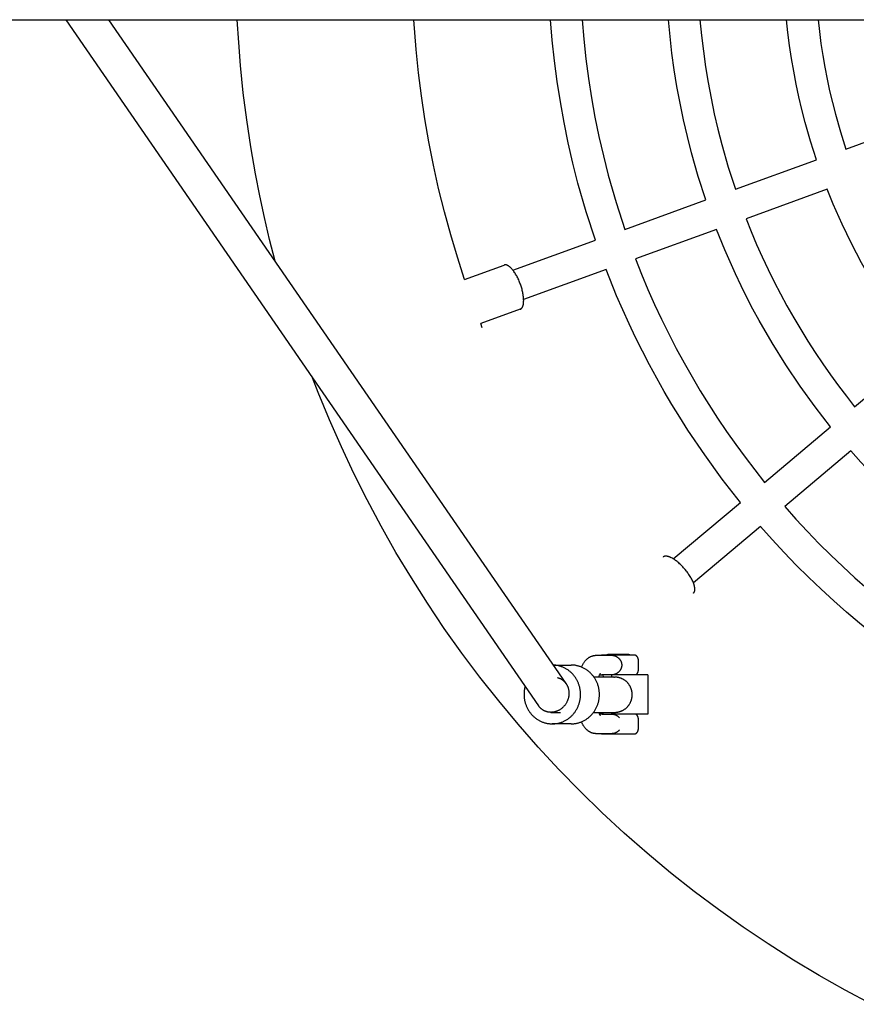
# Model space of a CAD drawing. Units: millimetres. Extents: x -1789 to 1789, y -3810 to 3810.
# Drawn here: x -710 to -283, y -532 to -30 of the extents above; entities that cross this region are included whole.
import ezdxf

# ---------------------------------------------------------------- set-up
doc = ezdxf.new("R2010")
doc.units = ezdxf.units.MM
doc.layers.add('ORG1006BY 2D', color=7, linetype='Continuous', true_color=0x000000)

msp = doc.modelspace()

# ---------------------------------------------------------------- linework, layer by layer
at = {"layer": 'ORG1006BY 2D', "color": 18, "lineweight": -3, "true_color": 0x000000}
for points in [[(-1770, -30), (1770, -30)], [(-686.81, -30), (-445.59, -380.13)], [(-431.58, -368.75), (-664.95, -30)], [(-580.1, -153.16), (-582.92, -142.1), (-585.53, -130.99), (-587.92, -119.84), (-590.11, -108.64), (-592.49, -94.89), (-594.54, -81.09), (-596.28, -67.25), (-597.7, -53.37), (-598.64, -41.69), (-599.35, -30)], [(-508.06, -45.28), (-509.21, -30)], [(-416.62, -142.46), (-421.3, -128.03), (-425.48, -113.45), (-428.11, -103.15), (-430.48, -92.8), (-432.61, -82.4), (-434.48, -71.96), (-436.1, -61.49), (-437.47, -51), (-438.58, -40.5), (-439.44, -30)], [(-423.4, -30), (-422.56, -39.98), (-421.48, -49.96), (-420.16, -59.93), (-418.61, -69.88), (-416.82, -79.8), (-414.79, -89.68), (-412.52, -99.52), (-410.02, -109.3), (-406.03, -123.25), (-401.56, -137.05)], [(-360.21, -121.99), (-364.06, -110.02), (-367.52, -97.91), (-369.67, -89.53), (-371.62, -81.11), (-373.38, -72.65), (-374.95, -64.15), (-376.32, -55.63), (-377.5, -47.1), (-378.48, -38.55), (-379.27, -30)], [(-363.21, -30), (-362.45, -38.03), (-361.5, -46.06), (-360.38, -54.07), (-359.07, -62.07), (-357.59, -70.04), (-355.93, -77.99), (-354.09, -85.9), (-352.07, -93.77), (-348.8, -105.22), (-345.16, -116.55)], [(-303.8, -101.49), (-306.84, -91.98), (-309.57, -82.38), (-311.23, -75.91), (-312.76, -69.41), (-314.15, -62.89), (-315.4, -56.34), (-316.52, -49.77), (-317.49, -43.19), (-318.33, -36.6), (-319.04, -30)], [(-302.96, -30), (-302.28, -36.08), (-301.48, -42.15), (-300.56, -48.21), (-299.52, -54.26), (-298.35, -60.29), (-297.06, -66.29), (-295.65, -72.28), (-294.12, -78.23), (-291.58, -87.17), (-288.76, -96.01)], [(-501.61, -92.26), (-503.63, -80.57), (-505.38, -68.85), (-506.86, -57.08), (-508.06, -45.28)], [(-288.76, -96.01), (-240, -78.26)], [(-490.44, -139.79), (-493.66, -128.01), (-496.59, -116.16), (-499.24, -104.24), (-501.61, -92.26)], [(-345.16, -116.55), (-303.8, -101.49)], [(-298.33, -116.52), (-339.69, -131.58)], [(-250.56, -199.24), (-257.13, -190.72), (-263.44, -181.93), (-269.49, -172.88), (-275.26, -163.57), (-280.73, -154.03), (-285.89, -144.27), (-290.73, -134.29), (-295.23, -124.13), (-298.33, -116.52)], [(-401.56, -137.05), (-360.21, -121.99)], [(-339.69, -131.58), (-337.06, -138.14), (-334.31, -144.63), (-331.45, -151.07), (-328.46, -157.43), (-325.35, -163.73), (-322.14, -169.95), (-318.81, -176.09), (-315.37, -182.16), (-311.82, -188.15), (-308.17, -194.05), (-304.42, -199.86), (-300.58, -205.58), (-296.64, -211.21), (-292.6, -216.75), (-288.48, -222.19), (-284.28, -227.53)], [(-483.34, -162.56), (-487.02, -151.22), (-490.44, -139.79)], [(-354.73, -137.03), (-396.09, -152.08)], [(-296.55, -237.8), (-304.49, -227.58), (-312.12, -217.02), (-319.43, -206.14), (-326.4, -194.95), (-333.01, -183.48), (-336.17, -177.63), (-339.24, -171.73), (-342.21, -165.75), (-345.07, -159.72), (-347.84, -153.63), (-350.5, -147.48), (-354.73, -137.03)], [(-458.7, -157.8), (-416.62, -142.46)], [(-396.09, -152.08), (-392.99, -159.88), (-389.75, -167.61), (-386.35, -175.27), (-382.82, -182.84), (-379.14, -190.33), (-375.32, -197.72), (-371.37, -205.03), (-367.28, -212.24), (-363.07, -219.35), (-358.73, -226.36), (-354.27, -233.26), (-349.69, -240.06), (-344.99, -246.74), (-340.19, -253.31), (-335.28, -259.76), (-330.26, -266.09)], [(-411.15, -157.5), (-453.2, -172.83)], [(-342.56, -276.33), (-351.87, -264.4), (-360.82, -252.08), (-369.39, -239.38), (-373.52, -232.89), (-377.55, -226.32), (-381.48, -219.65), (-385.3, -212.91), (-389, -206.08), (-392.59, -199.18), (-396.07, -192.2), (-399.42, -185.14), (-402.66, -178.02), (-405.77, -170.83), (-411.15, -157.5)], [(-474.32, -187.19), (-475.13, -185.11)], [(-284.28, -227.53), (-250.56, -199.24)], [(-275.7, -532.43), (-289.18, -525.24), (-302.46, -517.71), (-315.56, -509.85), (-328.45, -501.65), (-341.26, -493.04), (-353.85, -484.1), (-366.2, -474.84), (-378.31, -465.27), (-390.23, -455.33), (-401.88, -445.09), (-413.27, -434.55), (-424.39, -423.72), (-435.22, -412.61), (-445.76, -401.21), (-456, -389.55), (-465.94, -377.63), (-475.51, -365.52), (-484.77, -353.18), (-493.71, -340.59), (-502.32, -327.78), (-510.51, -314.89), (-518.38, -301.8), (-525.91, -288.51), (-533.09, -275.04), (-539.83, -261.59), (-546.23, -247.99), (-552.29, -234.23), (-558, -220.32), (-560.96, -212.67)], [(-330.26, -266.09), (-296.55, -237.8)], [(-286.27, -250.06), (-319.98, -278.35)], [(-197.12, -324.85), (-203.04, -321.2), (-208.93, -317.4), (-214.78, -313.48), (-220.61, -309.41), (-226.4, -305.21), (-232.14, -300.88), (-237.84, -296.4), (-243.48, -291.79), (-249.07, -287.05), (-254.6, -282.16), (-260.07, -277.15), (-265.46, -271.99), (-270.79, -266.71), (-276.03, -261.29), (-281.19, -255.74), (-286.27, -250.06)], [(-376.85, -305.12), (-342.56, -276.33)], [(-319.98, -278.35), (-314.25, -284.79), (-308.41, -291.08), (-302.49, -297.22), (-296.47, -303.21), (-290.37, -309.05), (-284.18, -314.73), (-277.93, -320.26), (-271.6, -325.63), (-265.21, -330.85), (-258.77, -335.91), (-252.26, -340.81), (-245.71, -345.55), (-239.12, -350.14), (-232.49, -354.57), (-225.82, -358.84), (-219.13, -362.97)], [(-332.28, -288.58), (-366.56, -317.38)], [(-227.19, -376.79), (-234.17, -372.5), (-241.11, -368.05), (-248.03, -363.43), (-254.9, -358.65), (-261.73, -353.71), (-268.5, -348.6), (-275.22, -343.33), (-281.88, -337.9), (-288.47, -332.3), (-294.99, -326.53), (-301.43, -320.61), (-307.79, -314.52), (-314.06, -308.27), (-320.24, -301.87), (-326.31, -295.3), (-332.28, -288.58)], [(-423.7, -360.35), (-423.55, -360.01), (-423.39, -359.68), (-423.23, -359.36), (-423.06, -359.05), (-422.88, -358.74), (-422.7, -358.43), (-422.51, -358.14), (-422.31, -357.85), (-422.15, -357.63), (-421.98, -357.41), (-421.81, -357.2), (-421.63, -356.99), (-421.44, -356.78), (-421.25, -356.58), (-421.04, -356.38), (-420.83, -356.19), (-420.62, -356.01), (-420.51, -355.92), (-420.39, -355.83), (-420.28, -355.74), (-420.16, -355.65), (-420.04, -355.57), (-419.92, -355.49), (-419.72, -355.36), (-419.51, -355.24), (-419.3, -355.13), (-419.09, -355.02), (-418.87, -354.92), (-418.65, -354.83), (-418.42, -354.74), (-418.31, -354.7), (-418.19, -354.66), (-418.07, -354.62), (-417.94, -354.58), (-417.81, -354.55), (-417.69, -354.52), (-417.56, -354.49), (-417.43, -354.46), (-417.3, -354.44), (-417.17, -354.42), (-417.04, -354.4), (-416.91, -354.38), (-416.78, -354.36), (-416.65, -354.35), (-416.52, -354.34), (-416.39, -354.34), (-416.25, -354.33), (-416.12, -354.33)], [(-416.12, -354.33), (-408.05, -354.33)], [(-416.12, -354.33), (-416.12, -354.33)], [(-413.69, -354.33), (-413.62, -354.28), (-413.56, -354.22), (-413.49, -354.17), (-413.42, -354.12)], [(-413.42, -354.12), (-412.58, -354.12), (-410.9, -354.12)], [(-410.9, -354.12), (-410.2, -354.12), (-410.16, -354.12), (-403.87, -354.12)], [(-410.84, -354.12), (-410.83, -354.11), (-410.82, -354.1), (-410.81, -354.09), (-410.8, -354.08), (-410.79, -354.07), (-410.78, -354.06), (-410.76, -354.06), (-410.75, -354.05), (-410.74, -354.04), (-410.73, -354.03), (-410.71, -354.02), (-410.7, -354.02), (-410.69, -354.01), (-410.67, -354), (-410.66, -354), (-410.65, -353.99), (-410.62, -353.98), (-410.6, -353.97), (-410.57, -353.96), (-410.54, -353.95), (-410.53, -353.94), (-410.51, -353.94), (-410.49, -353.93), (-410.47, -353.93), (-410.45, -353.92), (-410.43, -353.92), (-410.41, -353.92), (-410.39, -353.91), (-410.35, -353.91), (-410.33, -353.91), (-410.32, -353.91), (-410.31, -353.91), (-410.3, -353.91), (-410.3, -353.91), (-410.29, -353.91)], [(-399.77, -353.92), (-410.29, -353.91), (-410.29, -353.91), (-410.29, -353.91), (-410.29, -353.91), (-410.29, -353.91), (-410.22, -353.91), (-409.98, -353.91)], [(-409.98, -353.91), (-399.46, -353.92), (-399.46, -353.92), (-399.46, -353.92), (-399.46, -353.92), (-399.46, -353.92), (-399.52, -353.92), (-399.77, -353.92)], [(-408.23, -354.33), (-408.32, -354.33), (-408.41, -354.33)], [(-408.41, -354.33), (-408.32, -354.33), (-408.23, -354.33), (-408.09, -354.33), (-407.95, -354.34), (-407.82, -354.35), (-407.68, -354.36), (-407.54, -354.38), (-407.4, -354.4), (-407.27, -354.43), (-407.13, -354.46), (-406.99, -354.5), (-406.86, -354.54), (-406.72, -354.58), (-406.59, -354.63), (-406.45, -354.68), (-406.32, -354.73), (-406.19, -354.79), (-406.06, -354.85), (-405.93, -354.92), (-405.8, -354.98), (-405.68, -355.06), (-405.55, -355.13), (-405.43, -355.21), (-405.31, -355.29), (-405.2, -355.38), (-405.08, -355.47), (-404.97, -355.56), (-404.86, -355.66), (-404.75, -355.76), (-404.65, -355.86), (-404.55, -355.96), (-404.45, -356.07), (-404.36, -356.18), (-404.31, -356.24), (-404.27, -356.3)], [(-404.27, -356.3), (-404.19, -356.4), (-404.11, -356.51), (-404.04, -356.62), (-403.96, -356.73), (-403.83, -356.96), (-403.69, -357.19)], [(-403.87, -354.12), (-401.09, -354.12), (-398.41, -354.12), (-396.69, -354.12), (-396.2, -354.12)], [(-399.46, -353.92), (-399.44, -353.92), (-399.43, -353.92), (-399.41, -353.92), (-399.4, -353.92), (-399.38, -353.93), (-399.36, -353.93), (-399.33, -353.93), (-399.32, -353.93), (-399.3, -353.94), (-399.28, -353.94), (-399.25, -353.95), (-399.23, -353.95), (-399.2, -353.96), (-399.18, -353.97), (-399.16, -353.98), (-399.14, -353.98), (-399.12, -353.99), (-399.11, -354), (-399.09, -354.01), (-399.07, -354.02), (-399.05, -354.03), (-399.03, -354.04), (-399.02, -354.05), (-399, -354.06), (-398.98, -354.07), (-398.97, -354.08), (-398.95, -354.09), (-398.93, -354.11), (-398.92, -354.12)], [(-396.2, -354.12), (-396.15, -354.16), (-396.09, -354.2), (-396.04, -354.25), (-395.98, -354.29), (-395.93, -354.34), (-395.88, -354.38), (-395.83, -354.43), (-395.78, -354.48), (-395.72, -354.54), (-395.66, -354.6), (-395.61, -354.66), (-395.55, -354.73), (-395.5, -354.79), (-395.45, -354.86), (-395.41, -354.92), (-395.36, -354.99), (-395.32, -355.06), (-395.27, -355.13), (-395.23, -355.2), (-395.19, -355.27), (-395.16, -355.34), (-395.12, -355.42), (-395.09, -355.49), (-395.05, -355.57), (-395.02, -355.64), (-395, -355.72), (-394.97, -355.79), (-394.95, -355.87), (-394.92, -355.95), (-394.9, -356.03), (-394.88, -356.11), (-394.87, -356.19), (-394.85, -356.27), (-394.84, -356.35), (-394.83, -356.43), (-394.82, -356.51), (-394.81, -356.59), (-394.81, -356.68), (-394.8, -356.76), (-394.8, -356.84)], [(-452.45, -370.18), (-452.52, -370.44), (-452.58, -370.71), (-452.7, -371.23), (-452.8, -371.76), (-452.87, -372.28), (-452.93, -372.79), (-452.97, -373.31), (-453, -373.81), (-453.01, -374.32), (-453, -374.65), (-452.99, -374.98), (-452.97, -375.32), (-452.95, -375.66), (-452.92, -376.01), (-452.87, -376.35), (-452.82, -376.7), (-452.77, -377.05), (-452.7, -377.39), (-452.63, -377.74), (-452.54, -378.09), (-452.45, -378.44), (-452.35, -378.79), (-452.24, -379.14), (-452.12, -379.49), (-451.99, -379.84), (-451.86, -380.18), (-451.71, -380.53), (-451.56, -380.87), (-451.4, -381.21), (-451.22, -381.54), (-451.04, -381.87), (-450.85, -382.2), (-450.66, -382.52), (-450.45, -382.84), (-450.24, -383.16), (-450.01, -383.47), (-449.78, -383.77), (-449.54, -384.07), (-449.3, -384.36), (-449.04, -384.64), (-448.78, -384.92), (-448.52, -385.19), (-448.24, -385.46), (-447.96, -385.71), (-447.68, -385.96), (-447.38, -386.2), (-447.09, -386.43), (-446.78, -386.66), (-446.48, -386.87), (-446.17, -387.08), (-445.85, -387.27), (-445.53, -387.46), (-445.21, -387.64), (-444.88, -387.81), (-444.56, -387.97), (-444.23, -388.12), (-443.89, -388.26), (-443.56, -388.39), (-443.23, -388.52), (-442.89, -388.63), (-442.55, -388.74), (-442.22, -388.83), (-441.88, -388.92), (-441.55, -389), (-441.21, -389.07), (-440.88, -389.13), (-440.54, -389.18), (-440.21, -389.22), (-439.88, -389.26), (-439.55, -389.28), (-439.23, -389.3), (-438.91, -389.31), (-438.59, -389.32), (-438.27, -389.31), (-437.94, -389.3), (-437.62, -389.28), (-437.29, -389.26), (-436.96, -389.22), (-436.63, -389.18), (-436.3, -389.13), (-435.96, -389.07), (-435.63, -389), (-435.29, -388.92), (-434.95, -388.83), (-434.62, -388.74), (-434.28, -388.63), (-433.95, -388.52), (-433.61, -388.39), (-433.28, -388.26), (-432.95, -388.12), (-432.62, -387.97), (-432.29, -387.81), (-431.96, -387.64), (-431.64, -387.46), (-431.32, -387.27), (-431.01, -387.08), (-430.7, -386.87), (-430.39, -386.66), (-430.09, -386.43), (-429.79, -386.2), (-429.5, -385.96), (-429.21, -385.71), (-428.93, -385.46), (-428.66, -385.19), (-428.39, -384.92), (-428.13, -384.64), (-427.88, -384.36), (-427.63, -384.07), (-427.39, -383.77), (-427.16, -383.47), (-426.94, -383.16), (-426.72, -382.84), (-426.52, -382.52), (-426.32, -382.2), (-426.13, -381.87), (-425.95, -381.54), (-425.78, -381.21), (-425.61, -380.87), (-425.46, -380.53), (-425.31, -380.18), (-425.18, -379.84), (-425.05, -379.49), (-424.93, -379.14), (-424.82, -378.79), (-424.72, -378.44), (-424.63, -378.09), (-424.55, -377.74), (-424.47, -377.39), (-424.41, -377.05), (-424.35, -376.7), (-424.3, -376.35), (-424.26, -376.01), (-424.22, -375.66), (-424.2, -375.32), (-424.18, -374.98), (-424.17, -374.65), (-424.17, -374.32), (-424.17, -373.99), (-424.18, -373.66), (-424.2, -373.33), (-424.22, -373), (-424.25, -372.67), (-424.29, -372.33), (-424.34, -371.99), (-424.39, -371.66), (-424.46, -371.32), (-424.53, -370.98), (-424.61, -370.64), (-424.69, -370.29), (-424.79, -369.95), (-424.89, -369.61), (-425.01, -369.27), (-425.13, -368.93), (-425.26, -368.6), (-425.39, -368.26), (-425.54, -367.93), (-425.69, -367.6), (-425.86, -367.27), (-426.03, -366.94), (-426.21, -366.62), (-426.4, -366.3), (-426.59, -365.99), (-426.8, -365.68), (-427.01, -365.37), (-427.23, -365.07), (-427.45, -364.78), (-427.69, -364.49), (-427.93, -364.21), (-428.18, -363.93), (-428.43, -363.66), (-428.7, -363.4), (-428.96, -363.14), (-429.24, -362.89), (-429.52, -362.65), (-429.8, -362.42), (-430.09, -362.19), (-430.39, -361.98), (-430.69, -361.77), (-430.99, -361.57), (-431.3, -361.37), (-431.61, -361.19), (-431.92, -361.01), (-432.24, -360.85), (-432.56, -360.69), (-432.88, -360.54), (-433.2, -360.4), (-433.53, -360.27), (-433.85, -360.15), (-434.18, -360.03), (-434.51, -359.93), (-434.83, -359.83), (-435.16, -359.74), (-435.49, -359.67), (-435.82, -359.59), (-436.14, -359.53), (-436.47, -359.48), (-436.79, -359.43), (-437.12, -359.39), (-437.44, -359.36), (-437.75, -359.34), (-438.07, -359.33)], [(-438.08, -359.32), (-428.95, -359.32)], [(-428.95, -389.32), (-428.63, -389.31), (-428.31, -389.3), (-427.99, -389.28), (-427.66, -389.26), (-427.33, -389.22), (-427, -389.18), (-426.66, -389.13), (-426.33, -389.07), (-426, -389), (-425.66, -388.92), (-425.32, -388.83), (-424.99, -388.74), (-424.65, -388.63), (-424.31, -388.52), (-423.98, -388.39), (-423.65, -388.26), (-423.31, -388.12), (-422.98, -387.97), (-422.66, -387.81), (-422.33, -387.64), (-422.01, -387.46), (-421.69, -387.27), (-421.37, -387.08), (-421.06, -386.87), (-420.76, -386.66), (-420.45, -386.43), (-420.16, -386.2), (-419.87, -385.96), (-419.58, -385.71), (-419.3, -385.46), (-419.02, -385.19), (-418.76, -384.92), (-418.5, -384.64), (-418.24, -384.36), (-418, -384.07), (-417.76, -383.77), (-417.53, -383.47), (-417.31, -383.16), (-417.09, -382.84), (-416.88, -382.52), (-416.69, -382.2), (-416.5, -381.87), (-416.32, -381.54), (-416.14, -381.21), (-415.98, -380.87), (-415.83, -380.53), (-415.68, -380.18), (-415.55, -379.84), (-415.42, -379.49), (-415.3, -379.14), (-415.19, -378.79), (-415.09, -378.44), (-415, -378.09), (-414.92, -377.74), (-414.84, -377.39), (-414.77, -377.05), (-414.72, -376.7), (-414.67, -376.35), (-414.63, -376.01), (-414.59, -375.66), (-414.57, -375.32), (-414.55, -374.98), (-414.54, -374.65), (-414.53, -374.32), (-414.54, -373.98), (-414.55, -373.65), (-414.57, -373.31), (-414.59, -372.97), (-414.63, -372.62), (-414.67, -372.28), (-414.72, -371.93), (-414.77, -371.59), (-414.84, -371.24), (-414.92, -370.89), (-415, -370.54), (-415.09, -370.19), (-415.19, -369.84), (-415.3, -369.49), (-415.42, -369.14), (-415.55, -368.79), (-415.68, -368.45), (-415.83, -368.11), (-415.98, -367.76), (-416.14, -367.43), (-416.32, -367.09), (-416.5, -366.76), (-416.69, -366.43), (-416.88, -366.11), (-417.09, -365.79), (-417.31, -365.47), (-417.53, -365.16), (-417.76, -364.86), (-418, -364.56), (-418.24, -364.27), (-418.5, -363.99), (-418.76, -363.71), (-419.02, -363.44), (-419.3, -363.17), (-419.58, -362.92), (-419.87, -362.67), (-420.16, -362.43), (-420.45, -362.2), (-420.76, -361.98), (-421.06, -361.76), (-421.37, -361.55), (-421.69, -361.36), (-422.01, -361.17), (-422.33, -360.99), (-422.66, -360.82), (-422.98, -360.66), (-423.31, -360.51), (-423.65, -360.37), (-423.98, -360.24), (-424.31, -360.11), (-424.65, -360), (-424.99, -359.89), (-425.32, -359.8), (-425.66, -359.71), (-426, -359.63), (-426.33, -359.57), (-426.66, -359.51), (-427, -359.45), (-427.33, -359.41), (-427.66, -359.38), (-427.99, -359.35), (-428.31, -359.33), (-428.63, -359.32), (-428.95, -359.32)], [(-403.7, -361.48), (-403.83, -361.71), (-403.97, -361.94), (-404.04, -362.05), (-404.12, -362.16), (-404.2, -362.26), (-404.27, -362.37)], [(-403.69, -357.19), (-403.63, -357.32), (-403.56, -357.44), (-403.51, -357.57), (-403.45, -357.7), (-403.4, -357.83), (-403.36, -357.96), (-403.31, -358.09), (-403.27, -358.23), (-403.24, -358.36), (-403.21, -358.5), (-403.19, -358.64), (-403.17, -358.78), (-403.15, -358.92), (-403.14, -359.06), (-403.13, -359.2), (-403.13, -359.33), (-403.13, -359.47), (-403.14, -359.61), (-403.15, -359.75), (-403.17, -359.89), (-403.19, -360.03), (-403.21, -360.17), (-403.24, -360.31), (-403.28, -360.44), (-403.32, -360.58), (-403.36, -360.71), (-403.41, -360.84), (-403.46, -360.97), (-403.51, -361.1), (-403.57, -361.23), (-403.63, -361.35), (-403.7, -361.48)], [(-394.8, -356.84), (-394.81, -361.84)], [(-435.97, -365.68), (-435.82, -365.72), (-435.69, -365.75), (-435.56, -365.79), (-435.43, -365.84), (-435.3, -365.88), (-435.17, -365.93), (-435.05, -365.97), (-434.92, -366.02), (-434.8, -366.08), (-434.67, -366.13), (-434.55, -366.19), (-434.42, -366.25), (-434.3, -366.32), (-434.18, -366.38), (-434.06, -366.45), (-433.94, -366.52), (-433.82, -366.6), (-433.7, -366.67), (-433.58, -366.75), (-433.47, -366.83), (-433.35, -366.91), (-433.24, -367), (-433.13, -367.09), (-433.02, -367.17), (-432.91, -367.27), (-432.8, -367.36), (-432.69, -367.46), (-432.59, -367.56), (-432.49, -367.66), (-432.39, -367.76), (-432.29, -367.86), (-432.19, -367.97), (-432.1, -368.08), (-431.96, -368.24), (-431.83, -368.41), (-431.7, -368.58), (-431.58, -368.75)], [(-410.52, -365.46), (-417.32, -365.46)], [(-414.13, -363.6), (-414.13, -363.6), (-414.13, -363.6), (-414.13, -363.6), (-414.13, -363.6), (-414.14, -363.61), (-414.15, -363.63), (-414.16, -363.64), (-414.18, -363.66), (-414.19, -363.69), (-414.23, -363.75), (-414.28, -363.84), (-414.34, -363.93), (-414.4, -364.05), (-414.46, -364.18), (-414.53, -364.32), (-414.6, -364.48), (-414.68, -364.7), (-414.77, -364.93), (-414.86, -365.18), (-414.95, -365.46)], [(-414.53, -364.32), (-414.44, -364.33), (-414.36, -364.33), (-414.28, -364.33), (-414.19, -364.33), (-414.1, -364.33), (-414.01, -364.33), (-413.92, -364.32), (-413.83, -364.32), (-413.75, -364.31), (-413.66, -364.3), (-413.57, -364.29), (-413.49, -364.27), (-413.41, -364.26), (-413.32, -364.24), (-413.24, -364.22), (-413.16, -364.2), (-413.09, -364.18), (-413.01, -364.15), (-412.93, -364.13), (-412.86, -364.1)], [(-412.44, -365.46), (-412.54, -365.1), (-412.64, -364.75), (-412.75, -364.42), (-412.86, -364.1)], [(-412.86, -364.1), (-408.44, -364.1)], [(-408.94, -365.46), (-410.52, -365.46)], [(-407.15, -365.46), (-408.94, -365.46)], [(-408.44, -364.1), (-408.44, -365.46)], [(-408.23, -364.33), (-408.34, -364.33), (-408.44, -364.32)], [(-389.88, -364.33), (-389.88, -364.33), (-408.44, -364.33)], [(-404.27, -362.37), (-404.32, -362.43), (-404.36, -362.49), (-404.46, -362.6), (-404.56, -362.7), (-404.66, -362.81), (-404.76, -362.91), (-404.86, -363), (-404.97, -363.1), (-405.08, -363.19), (-405.2, -363.28), (-405.32, -363.36), (-405.44, -363.45), (-405.56, -363.53), (-405.68, -363.6), (-405.81, -363.67), (-405.93, -363.74), (-406.06, -363.81), (-406.19, -363.87), (-406.32, -363.93), (-406.46, -363.98), (-406.59, -364.03), (-406.72, -364.08), (-406.86, -364.12), (-407, -364.16), (-407.13, -364.2), (-407.27, -364.23), (-407.41, -364.25), (-407.55, -364.28), (-407.69, -364.3), (-407.82, -364.31), (-407.96, -364.32), (-408.1, -364.33), (-408.23, -364.33)], [(-407.15, -365.46), (-406.8, -365.46), (-406.8, -365.46)], [(-406.8, -383.46), (-406.54, -383.45), (-406.26, -383.44), (-405.99, -383.42), (-405.71, -383.39), (-405.44, -383.35), (-405.19, -383.31), (-404.94, -383.26), (-404.7, -383.21), (-404.45, -383.14), (-404.21, -383.07), (-403.97, -383), (-403.73, -382.91), (-403.49, -382.82), (-403.28, -382.74), (-403.07, -382.64), (-402.86, -382.55), (-402.65, -382.44), (-402.45, -382.33), (-402.25, -382.22), (-402.05, -382.1), (-401.86, -381.98), (-401.67, -381.85), (-401.48, -381.72), (-401.3, -381.58), (-401.12, -381.44), (-400.95, -381.29), (-400.77, -381.14), (-400.6, -380.98), (-400.44, -380.82), (-400.28, -380.66), (-400.12, -380.49), (-399.97, -380.31), (-399.82, -380.14), (-399.68, -379.96), (-399.54, -379.77), (-399.41, -379.59), (-399.28, -379.4), (-399.16, -379.2), (-399.04, -379.01), (-398.92, -378.81), (-398.82, -378.61), (-398.71, -378.4), (-398.61, -378.19), (-398.52, -377.98), (-398.43, -377.77), (-398.36, -377.57), (-398.29, -377.37), (-398.22, -377.17), (-398.16, -376.97), (-398.1, -376.76), (-398.05, -376.56), (-398, -376.35), (-397.96, -376.14), (-397.92, -375.93), (-397.89, -375.72), (-397.87, -375.51), (-397.84, -375.3), (-397.83, -375.09), (-397.81, -374.88), (-397.81, -374.67), (-397.8, -374.46), (-397.81, -374.24), (-397.81, -374.03), (-397.83, -373.82), (-397.84, -373.61), (-397.87, -373.4), (-397.89, -373.19), (-397.92, -372.98), (-397.96, -372.77), (-398, -372.56), (-398.05, -372.36), (-398.1, -372.15), (-398.16, -371.95), (-398.22, -371.74), (-398.29, -371.54), (-398.36, -371.34), (-398.43, -371.14), (-398.52, -370.93), (-398.61, -370.72), (-398.71, -370.51), (-398.82, -370.31), (-398.92, -370.1), (-399.04, -369.9), (-399.16, -369.71), (-399.28, -369.52), (-399.41, -369.33), (-399.54, -369.14), (-399.68, -368.95), (-399.82, -368.78), (-399.97, -368.6), (-400.12, -368.43), (-400.28, -368.26), (-400.44, -368.09), (-400.6, -367.93), (-400.77, -367.78), (-400.95, -367.62), (-401.12, -367.48), (-401.3, -367.33), (-401.48, -367.2), (-401.67, -367.06), (-401.86, -366.93), (-402.05, -366.81), (-402.25, -366.69), (-402.45, -366.58), (-402.65, -366.47), (-402.86, -366.37), (-403.07, -366.27), (-403.28, -366.18), (-403.49, -366.09), (-403.69, -366.01), (-403.89, -365.94), (-404.09, -365.87), (-404.29, -365.81), (-404.5, -365.76), (-404.7, -365.7), (-404.91, -365.66), (-405.12, -365.62), (-405.33, -365.58), (-405.53, -365.55), (-405.74, -365.52), (-405.95, -365.5), (-406.17, -365.48), (-406.38, -365.47), (-406.59, -365.46), (-406.8, -365.46)], [(-394.81, -361.84), (-394.81, -361.92), (-394.81, -362.01), (-394.82, -362.09), (-394.83, -362.17), (-394.83, -362.25), (-394.85, -362.33), (-394.86, -362.41), (-394.87, -362.49), (-394.89, -362.57), (-394.91, -362.65), (-394.93, -362.73), (-394.95, -362.81), (-394.98, -362.89), (-395, -362.96), (-395.03, -363.04), (-395.06, -363.11), (-395.1, -363.19), (-395.13, -363.26), (-395.17, -363.34), (-395.2, -363.41), (-395.24, -363.48), (-395.28, -363.55), (-395.33, -363.62), (-395.37, -363.69), (-395.42, -363.76), (-395.46, -363.82), (-395.51, -363.89), (-395.57, -363.95), (-395.62, -364.01), (-395.67, -364.08), (-395.73, -364.14), (-395.79, -364.2), (-395.86, -364.27), (-395.93, -364.33)], [(-389.88, -364.33), (-389.88, -384.33)], [(-431.58, -368.75), (-431.49, -368.88), (-431.41, -369.01), (-431.33, -369.13), (-431.26, -369.26), (-431.18, -369.38), (-431.11, -369.51), (-431.05, -369.64), (-430.98, -369.77), (-430.92, -369.9), (-430.86, -370.03), (-430.74, -370.3), (-430.64, -370.57), (-430.54, -370.84), (-430.46, -371.12), (-430.38, -371.39), (-430.31, -371.67), (-430.25, -371.95), (-430.2, -372.23), (-430.17, -372.5), (-430.13, -372.78), (-430.11, -373.05), (-430.1, -373.33), (-430.09, -373.61), (-430.09, -373.88), (-430.1, -374.16), (-430.12, -374.44)], [(-430.12, -374.44), (-430.15, -374.72), (-430.18, -375), (-430.22, -375.28), (-430.27, -375.55), (-430.33, -375.83), (-430.4, -376.11), (-430.47, -376.38), (-430.56, -376.65), (-430.65, -376.93), (-430.75, -377.21), (-430.86, -377.49), (-430.98, -377.76), (-431.11, -378.04), (-431.25, -378.31), (-431.4, -378.58), (-431.56, -378.85), (-431.72, -379.11), (-431.9, -379.37), (-432.08, -379.62), (-432.27, -379.87), (-432.47, -380.11), (-432.67, -380.35), (-432.88, -380.58), (-433.1, -380.8), (-433.33, -381.02), (-433.56, -381.22), (-433.8, -381.42), (-434.04, -381.61), (-434.29, -381.79), (-434.54, -381.97), (-434.8, -382.13), (-435.06, -382.29), (-435.32, -382.43), (-435.59, -382.56), (-435.85, -382.69), (-436.12, -382.8), (-436.39, -382.91), (-436.66, -383), (-436.93, -383.09), (-437.2, -383.16), (-437.46, -383.23), (-437.72, -383.28), (-437.98, -383.33), (-438.25, -383.37), (-438.51, -383.4), (-438.77, -383.42), (-439.04, -383.43), (-439.3, -383.44)], [(-439.32, -383.44), (-439.58, -383.43), (-439.83, -383.42), (-440.09, -383.4), (-440.35, -383.37), (-440.6, -383.33), (-440.86, -383.28), (-441.11, -383.23), (-441.36, -383.16), (-441.49, -383.13), (-441.62, -383.09), (-441.74, -383.04), (-441.87, -383), (-442, -382.95), (-442.13, -382.91), (-442.25, -382.86), (-442.38, -382.8), (-442.5, -382.75), (-442.63, -382.69), (-442.75, -382.63), (-442.87, -382.56), (-443, -382.5), (-443.12, -382.43), (-443.24, -382.36), (-443.35, -382.28), (-443.47, -382.21), (-443.59, -382.13), (-443.71, -382.05), (-443.82, -381.97), (-443.94, -381.88), (-444.05, -381.79), (-444.16, -381.71), (-444.27, -381.61), (-444.37, -381.52), (-444.48, -381.42), (-444.58, -381.32), (-444.69, -381.22), (-444.79, -381.12), (-444.89, -381.02), (-444.98, -380.91), (-445.08, -380.8), (-445.21, -380.64), (-445.34, -380.47), (-445.47, -380.3), (-445.59, -380.13)], [(-439.3, -383.44), (-439.32, -383.44)], [(-439.3, -383.44), (-438.61, -383.44), (-434.45, -383.45)], [(-417.52, -383.46), (-410.52, -383.46)], [(-414.87, -383.46), (-414.78, -383.72), (-414.69, -383.96), (-414.6, -384.19), (-414.51, -384.39), (-414.42, -384.57), (-414.38, -384.65), (-414.34, -384.72), (-414.27, -384.85), (-414.24, -384.9), (-414.21, -384.94), (-414.19, -384.98), (-414.17, -385.01), (-414.15, -385.03), (-414.14, -385.05), (-414.13, -385.06), (-414.13, -385.06), (-414.13, -385.06), (-414.13, -385.06), (-414.13, -385.06), (-414.13, -385.06)], [(-412.84, -384.56), (-412.91, -384.54), (-412.99, -384.51), (-413.07, -384.49), (-413.14, -384.46), (-413.22, -384.44), (-413.3, -384.42), (-413.39, -384.41), (-413.47, -384.39), (-413.55, -384.38), (-413.64, -384.37), (-413.73, -384.36), (-413.81, -384.35), (-413.9, -384.34), (-413.99, -384.34), (-414.08, -384.33), (-414.17, -384.33), (-414.26, -384.33), (-414.35, -384.34), (-414.44, -384.34), (-414.53, -384.35)], [(-412.84, -384.56), (-412.75, -384.3), (-412.66, -384.03), (-412.49, -383.46)], [(-408.44, -384.56), (-412.84, -384.56)], [(-410.52, -383.46), (-408.94, -383.46)], [(-408.94, -383.46), (-407.15, -383.46)], [(-408.44, -383.46), (-408.44, -384.56)], [(-389.88, -384.33), (-389.88, -384.33), (-408.44, -384.33)], [(-408.24, -384.33), (-408.11, -384.33), (-407.97, -384.34), (-407.83, -384.35), (-407.7, -384.37), (-407.56, -384.38), (-407.42, -384.41), (-407.28, -384.43), (-407.14, -384.47), (-407.01, -384.5), (-406.87, -384.54), (-406.73, -384.58), (-406.6, -384.63), (-406.47, -384.68), (-406.33, -384.73), (-406.2, -384.79), (-406.07, -384.85), (-405.94, -384.92), (-405.82, -384.99), (-405.69, -385.06), (-405.57, -385.14), (-405.45, -385.21), (-405.33, -385.3), (-405.21, -385.38), (-405.1, -385.47), (-404.98, -385.56), (-404.87, -385.66), (-404.77, -385.76), (-404.66, -385.86), (-404.56, -385.97), (-404.46, -386.07), (-404.37, -386.19), (-404.32, -386.24), (-404.28, -386.3)], [(-407.15, -383.46), (-406.8, -383.46)], [(-395.95, -384.33), (-395.87, -384.41), (-395.79, -384.49), (-395.73, -384.55), (-395.67, -384.61), (-395.62, -384.67), (-395.57, -384.73), (-395.52, -384.8), (-395.47, -384.86), (-395.42, -384.93), (-395.37, -384.99), (-395.33, -385.06), (-395.29, -385.13), (-395.24, -385.2), (-395.21, -385.27), (-395.17, -385.35), (-395.13, -385.42), (-395.1, -385.49), (-395.07, -385.57), (-395.04, -385.64), (-395.01, -385.72), (-394.98, -385.8), (-394.96, -385.88), (-394.94, -385.95), (-394.91, -386.03), (-394.9, -386.11), (-394.88, -386.19), (-394.86, -386.27), (-394.85, -386.35), (-394.84, -386.43), (-394.83, -386.51), (-394.82, -386.6), (-394.82, -386.68), (-394.82, -386.76), (-394.82, -386.84)], [(-394.82, -386.84), (-394.82, -391.84)], [(-428.95, -389.32), (-438.59, -389.32)], [(-416.12, -394.33), (-416.3, -394.33), (-416.48, -394.32), (-416.65, -394.31), (-416.83, -394.29), (-417.01, -394.27), (-417.18, -394.25), (-417.35, -394.22), (-417.53, -394.18), (-417.7, -394.14), (-417.87, -394.1), (-418.04, -394.05), (-418.2, -394), (-418.37, -393.94), (-418.53, -393.88), (-418.69, -393.82), (-418.85, -393.75), (-419, -393.68), (-419.14, -393.62), (-419.29, -393.54), (-419.42, -393.47), (-419.56, -393.39), (-419.7, -393.31), (-419.83, -393.23), (-419.96, -393.15), (-420.09, -393.06), (-420.21, -392.97), (-420.34, -392.88), (-420.46, -392.79), (-420.58, -392.69), (-420.69, -392.59), (-420.81, -392.5), (-420.92, -392.39), (-421.11, -392.22), (-421.29, -392.04), (-421.46, -391.86), (-421.63, -391.67), (-421.82, -391.45), (-422, -391.23), (-422.18, -391), (-422.35, -390.76), (-422.49, -390.55), (-422.63, -390.34), (-422.76, -390.13), (-422.89, -389.91), (-423.02, -389.69), (-423.14, -389.47), (-423.38, -389.01), (-423.55, -388.65), (-423.72, -388.29)], [(-394.82, -391.84), (-394.82, -391.93), (-394.83, -392.01), (-394.83, -392.09), (-394.84, -392.17), (-394.85, -392.25), (-394.86, -392.34), (-394.87, -392.42), (-394.89, -392.5), (-394.9, -392.58), (-394.92, -392.66), (-394.94, -392.73), (-394.97, -392.81), (-394.99, -392.89), (-395.02, -392.97), (-395.05, -393.04), (-395.08, -393.12), (-395.11, -393.19), (-395.14, -393.27), (-395.18, -393.34), (-395.22, -393.41), (-395.25, -393.48), (-395.3, -393.55), (-395.34, -393.62), (-395.38, -393.69), (-395.43, -393.76), (-395.48, -393.83), (-395.53, -393.89), (-395.58, -393.96), (-395.63, -394.02), (-395.69, -394.08), (-395.74, -394.14), (-395.8, -394.2), (-395.85, -394.25), (-395.9, -394.29), (-395.94, -394.33), (-395.99, -394.38), (-396.04, -394.42), (-396.1, -394.46), (-396.15, -394.5), (-396.2, -394.54)], [(-408.24, -394.33), (-416.12, -394.33)], [(-413.42, -394.54), (-413.49, -394.49), (-413.55, -394.44), (-413.62, -394.39), (-413.68, -394.33)], [(-410.92, -394.54), (-412.58, -394.54), (-413.41, -394.54), (-413.42, -394.54), (-413.42, -394.54)], [(-403.89, -394.54), (-410.16, -394.54), (-410.2, -394.54), (-410.55, -394.54), (-410.92, -394.54)], [(-404.29, -392.37), (-404.33, -392.43), (-404.38, -392.49), (-404.47, -392.6), (-404.57, -392.71), (-404.67, -392.81), (-404.77, -392.91), (-404.88, -393.01), (-404.99, -393.1), (-405.1, -393.19), (-405.21, -393.28), (-405.33, -393.37), (-405.45, -393.45), (-405.57, -393.53), (-405.69, -393.61), (-405.82, -393.68), (-405.95, -393.75), (-406.08, -393.81), (-406.21, -393.87), (-406.34, -393.93), (-406.47, -393.99), (-406.6, -394.04), (-406.74, -394.08), (-406.87, -394.13), (-407.01, -394.16), (-407.15, -394.2), (-407.28, -394.23), (-407.42, -394.26), (-407.56, -394.28), (-407.69, -394.3), (-407.83, -394.31), (-407.97, -394.32), (-408.1, -394.33), (-408.24, -394.33)], [(-396.2, -394.54), (-396.2, -394.54), (-401.11, -394.54), (-403.89, -394.54)]]:
    msp.add_lwpolyline(points, dxfattribs=at)
at = {"layer": 'ORG1006BY 2D', "color": 0, "lineweight": -3}
for points in [[(-483.34, -162.56), (-463.17, -155.21)], [(-454.87, -164.97), (-455.07, -164.43), (-455.29, -163.89), (-455.51, -163.35), (-455.74, -162.82), (-455.99, -162.29), (-456.24, -161.77), (-456.5, -161.26), (-456.76, -160.76), (-457.03, -160.28), (-457.31, -159.82), (-457.59, -159.37), (-457.87, -158.94), (-458.15, -158.53), (-458.44, -158.14), (-458.72, -157.78), (-459, -157.43), (-459.28, -157.11), (-459.43, -156.96), (-459.57, -156.81), (-459.71, -156.67), (-459.85, -156.53), (-459.99, -156.4), (-460.14, -156.27), (-460.28, -156.15), (-460.42, -156.04), (-460.56, -155.93), (-460.7, -155.83), (-460.84, -155.73), (-460.98, -155.64), (-461.12, -155.56), (-461.25, -155.48), (-461.32, -155.45), (-461.39, -155.41), (-461.45, -155.38), (-461.52, -155.35), (-461.58, -155.32), (-461.65, -155.3), (-461.72, -155.27), (-461.78, -155.25), (-461.84, -155.23), (-461.91, -155.21), (-461.97, -155.19), (-462.03, -155.17), (-462.1, -155.16), (-462.16, -155.15), (-462.22, -155.13), (-462.28, -155.13), (-462.34, -155.12), (-462.4, -155.11), (-462.46, -155.11), (-462.52, -155.11), (-462.57, -155.1), (-462.63, -155.11), (-462.69, -155.11), (-462.74, -155.11), (-462.8, -155.12), (-462.85, -155.13), (-462.91, -155.14), (-462.96, -155.15), (-463.01, -155.16), (-463.06, -155.17), (-463.12, -155.19), (-463.17, -155.21)], [(-454.95, -177.76), (-454.9, -177.74), (-454.86, -177.72), (-454.81, -177.7), (-454.77, -177.68), (-454.72, -177.65), (-454.68, -177.63), (-454.63, -177.6), (-454.59, -177.57), (-454.55, -177.54), (-454.5, -177.51), (-454.46, -177.48), (-454.42, -177.45), (-454.38, -177.41), (-454.34, -177.37), (-454.3, -177.33), (-454.26, -177.29), (-454.22, -177.25), (-454.18, -177.2), (-454.14, -177.16), (-454.1, -177.11), (-454.07, -177.06), (-454.03, -177.01), (-453.99, -176.96), (-453.96, -176.9), (-453.92, -176.85), (-453.89, -176.79), (-453.86, -176.73), (-453.82, -176.67), (-453.79, -176.6), (-453.76, -176.54), (-453.73, -176.47), (-453.7, -176.41), (-453.67, -176.34), (-453.64, -176.26), (-453.59, -176.12), (-453.54, -175.96), (-453.49, -175.8), (-453.44, -175.63), (-453.4, -175.46), (-453.36, -175.27), (-453.33, -175.09), (-453.3, -174.89), (-453.27, -174.69), (-453.25, -174.49), (-453.23, -174.28), (-453.22, -174.06), (-453.21, -173.84), (-453.2, -173.61), (-453.19, -173.38), (-453.2, -172.9), (-453.22, -172.41), (-453.26, -171.9), (-453.31, -171.38), (-453.37, -170.85), (-453.45, -170.31), (-453.55, -169.77), (-453.65, -169.22), (-453.77, -168.67), (-453.9, -168.13), (-454.04, -167.58), (-454.19, -167.04), (-454.35, -166.51), (-454.52, -165.99), (-454.87, -164.97)], [(-454.95, -177.76), (-475.13, -185.11)], [(-370.84, -310.52), (-371.21, -310.08), (-371.6, -309.65), (-371.99, -309.22), (-372.39, -308.8), (-372.8, -308.38), (-373.21, -307.98), (-373.63, -307.59), (-374.05, -307.22), (-374.47, -306.86), (-374.89, -306.51), (-375.31, -306.19), (-375.72, -305.88), (-376.12, -305.59), (-376.52, -305.33), (-376.91, -305.08), (-377.3, -304.85), (-377.67, -304.65), (-377.86, -304.55), (-378.04, -304.46), (-378.22, -304.38), (-378.4, -304.3), (-378.58, -304.22), (-378.76, -304.15), (-378.93, -304.08), (-379.11, -304.03), (-379.28, -303.97), (-379.44, -303.92), (-379.61, -303.88), (-379.77, -303.84), (-379.92, -303.81), (-380.08, -303.79), (-380.15, -303.78), (-380.23, -303.77), (-380.3, -303.76), (-380.37, -303.76), (-380.44, -303.75), (-380.52, -303.75), (-380.58, -303.75), (-380.65, -303.75), (-380.72, -303.75), (-380.79, -303.76), (-380.85, -303.76), (-380.92, -303.77), (-380.98, -303.77), (-381.04, -303.78), (-381.1, -303.79), (-381.17, -303.81), (-381.22, -303.82), (-381.28, -303.83), (-381.34, -303.85), (-381.39, -303.87), (-381.45, -303.89), (-381.5, -303.91), (-381.55, -303.93), (-381.61, -303.95), (-381.65, -303.98), (-381.7, -304), (-381.75, -304.03), (-381.8, -304.06), (-381.84, -304.09), (-381.89, -304.12), (-381.93, -304.15), (-381.97, -304.19)], [(-366.54, -322.56), (-366.5, -322.53), (-366.46, -322.5), (-366.43, -322.46), (-366.39, -322.43), (-366.36, -322.39), (-366.32, -322.35), (-366.29, -322.31), (-366.26, -322.27), (-366.23, -322.23), (-366.2, -322.18), (-366.17, -322.14), (-366.14, -322.09), (-366.12, -322.04), (-366.09, -321.99), (-366.07, -321.94), (-366.04, -321.89), (-366.02, -321.84), (-366, -321.78), (-365.98, -321.73), (-365.96, -321.67), (-365.94, -321.61), (-365.93, -321.55), (-365.91, -321.49), (-365.9, -321.42), (-365.88, -321.36), (-365.87, -321.29), (-365.86, -321.22), (-365.85, -321.16), (-365.84, -321.09), (-365.83, -321.01), (-365.83, -320.94), (-365.82, -320.87), (-365.82, -320.79), (-365.82, -320.71), (-365.82, -320.56), (-365.82, -320.39), (-365.83, -320.22), (-365.85, -320.05), (-365.87, -319.87), (-365.9, -319.69), (-365.93, -319.5), (-365.97, -319.31), (-366.01, -319.11), (-366.06, -318.91), (-366.11, -318.71), (-366.17, -318.5), (-366.24, -318.29), (-366.31, -318.07), (-366.38, -317.85), (-366.55, -317.41), (-366.74, -316.95), (-366.95, -316.48), (-367.17, -316.01), (-367.42, -315.54), (-367.68, -315.06), (-367.95, -314.58), (-368.24, -314.1), (-368.54, -313.63), (-368.85, -313.16), (-369.17, -312.69), (-369.49, -312.24), (-369.82, -311.79), (-370.16, -311.36), (-370.84, -310.52)]]:
    msp.add_lwpolyline(points, dxfattribs=at)

doc.saveas('drawing.dxf')
